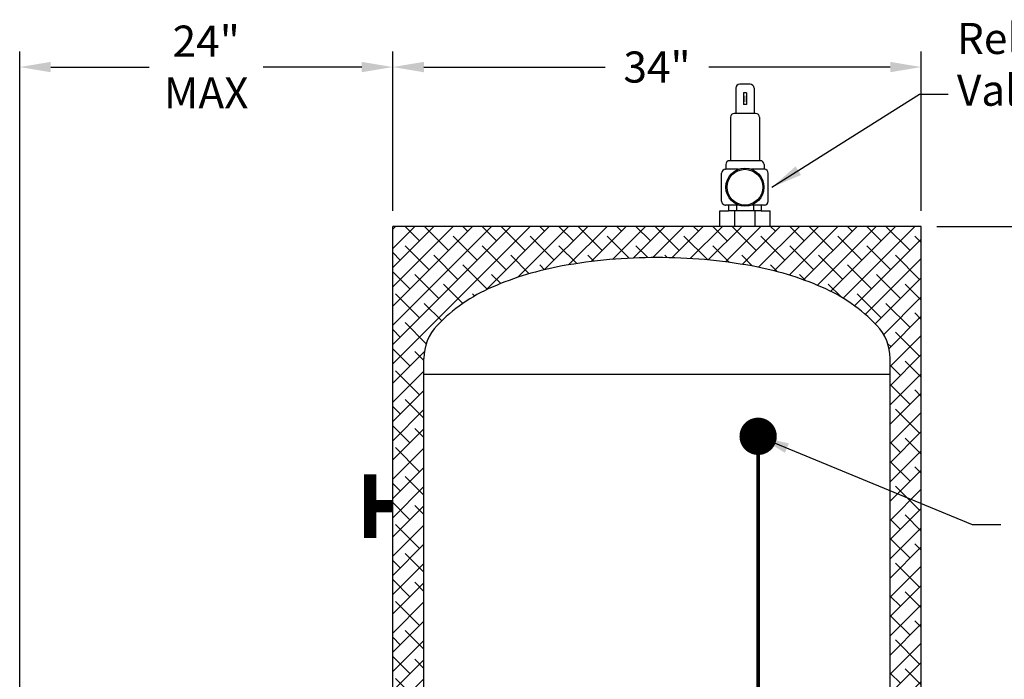
# Model space of a CAD drawing. Units: inches. Extents: x -837 to -610, y -530 to -237.
# Drawn here: x -708 to -645, y -431 to -389 of the extents above; entities that cross this region are included whole.
import ezdxf

# ---------------------------------------------------------------- set-up
doc = ezdxf.new("R2010")
doc.units = ezdxf.units.IN
doc.header["$MEASUREMENT"] = 0
doc.linetypes.add('ACAD_ISO07W100', pattern=[3, 0, -3])
doc.layers.get('0').update_dxf_attribs({"color": 250})
doc.layers.get('Defpoints').update_dxf_attribs({"color": 250})
for name, color, linetype in [('1', 1, 'Continuous'), ('3', 5, 'Continuous'), ('DIM-TEXT', 3, 'Continuous'), ('h1', 6, 'ACAD_ISO07W100')]:
    doc.layers.add(name, color=color, linetype=linetype)
doc.styles.add('TXT', font='txt')
doc.dimstyles.get("Standard").update_dxf_attribs({"dimtxt": 0.18, "dimasz": 0.18, "dimexe": 0.18, "dimexo": 0.0625, "dimgap": 0.09, "dimtad": 0, "dimtih": 1, "dimtoh": 1, "dimdec": 4, "dimzin": 0, "dimdsep": 46, "dimtxsty": 'Standard', "dimcen": 0.09, "dimadec": 0, "dimazin": 0, "dimtfac": 1, "dimtdec": 4, "dimtofl": 0, "dimtmove": 0, "dimatfit": 3, "dimfxl": 0, "dimtolj": 1, "dimtzin": 0, "dimarcsym": 0})

# ---------------------------------------------------------------- blocks, each defined once
blk = doc.blocks.new('*D4')
at = {"layer": 'Defpoints', "color": 0, "ltscale": 3}
for p in [(-650.167, -401.858), (-621.81, -401.858), (-650.167, -491.858)]:
    blk.add_point(p, dxfattribs=at)
at = {"layer": 'DIM-TEXT', "color": 0, "lineweight": -2, "ltscale": 3}
for p, q in [((-649.167, -401.858), (-620.81, -401.858)), ((-621.81, -403.858), (-621.81, -440.718)), ((-621.81, -489.858), (-621.81, -444.718)), ((-649.167, -491.858), (-620.81, -491.858))]:
    blk.add_line(p, q, dxfattribs=at)
at = {"layer": 'DIM-TEXT', "color": 0, "ltscale": 3}
for points in [[(-622.143, -403.858), (-621.477, -403.858), (-621.81, -401.858)], [(-622.143, -489.858), (-621.477, -489.858), (-621.81, -491.858)]]:
    blk.add_solid(points, dxfattribs=at)
at = {"layer": 'DIM-TEXT', "color": 4, "ltscale": 3, "insert": (-621.81, -442.718), "char_height": 2, "attachment_point": 5}
blk.add_mtext('\\A1;90"', dxfattribs=at)
blk = doc.blocks.new('*D8')
at = {"layer": 'Defpoints', "color": 0, "ltscale": 3}
for p in [(-650.167, -391.602), (-684.167, -401.858), (-650.167, -401.858)]:
    blk.add_point(p, dxfattribs=at)
at = {"layer": 'DIM-TEXT', "color": 0, "lineweight": -2, "ltscale": 3}
for p, q in [((-684.167, -400.858), (-684.167, -390.602)), ((-650.167, -400.858), (-650.167, -390.602)), ((-682.167, -391.602), (-670.5, -391.602)), ((-652.167, -391.602), (-663.834, -391.602))]:
    blk.add_line(p, q, dxfattribs=at)
at = {"layer": 'DIM-TEXT', "color": 0, "ltscale": 3}
for points in [[(-682.167, -391.269), (-682.167, -391.936), (-684.167, -391.602)], [(-652.167, -391.269), (-652.167, -391.936), (-650.167, -391.602)]]:
    blk.add_solid(points, dxfattribs=at)
at = {"layer": 'DIM-TEXT', "color": 4, "ltscale": 3, "insert": (-667.167, -391.602), "char_height": 2, "attachment_point": 5}
blk.add_mtext('\\A1;34"', dxfattribs=at)
blk = doc.blocks.new('*D15')
at = {"layer": 'Defpoints', "color": 0}
for p in [(-684.167, -391.602), (-684.167, -401.858), (-708.167, -443.296)]:
    blk.add_point(p, dxfattribs=at)
at = {"layer": 'DIM-TEXT', "color": 0, "lineweight": -2}
for p, q in [((-708.167, -442.296), (-708.167, -390.602)), ((-684.167, -400.858), (-684.167, -390.602)), ((-706.167, -391.602), (-699.834, -391.602)), ((-686.167, -391.602), (-692.5, -391.602))]:
    blk.add_line(p, q, dxfattribs=at)
at = {"layer": 'DIM-TEXT', "color": 0}
for points in [[(-706.167, -391.269), (-706.167, -391.936), (-708.167, -391.602)], [(-686.167, -391.269), (-686.167, -391.936), (-684.167, -391.602)]]:
    blk.add_solid(points, dxfattribs=at)
at = {"layer": 'DIM-TEXT', "color": 4, "insert": (-696.167, -391.602), "char_height": 2, "attachment_point": 5}
blk.add_mtext('\\A1;24"\\PMAX', dxfattribs=at)

msp = doc.modelspace()

# ---------------------------------------------------------------- hatches: boundary and pattern name
at = {"layer": 'h1', "ltscale": 3}
h = msp.add_hatch(dxfattribs=at)
h.set_pattern_fill('ANSI38', color=256, scale=7, style=0)
h.paths.add_polyline_path([(-677.774, -477.954, -0.100094), (-681.312, -475.489, -0.193057), (-682.167, -473.358), (-682.167, -457.449), (-683.28, -457.449), (-683.28, -457.634), (-683.672, -457.634), (-683.672, -457.587), (-683.871, -457.587), (-683.871, -457.536), (-684.167, -457.536), (-684.167, -481.858), (-668.419, -481.858), (-668.419, -480.769), (-668.669, -480.769), (-668.669, -480.019, -0.362087), (-668.914, -479.814, -0.031754), (-673.268, -479.315, -0.057891)], flags=17)
h.paths.add_polyline_path([(-682.167, -441.643, 0.028779), (-684.167, -442.328), (-684.167, -455.284), (-683.871, -455.284), (-683.871, -455.233), (-683.672, -455.233), (-683.672, -455.186), (-683.28, -455.186), (-683.28, -455.371), (-682.167, -455.371)], flags=17)
h.paths.add_polyline_path([(-682.167, -410.358, -0.193057), (-681.312, -408.227, -0.100094), (-677.774, -405.762, -0.057891), (-673.268, -404.401, -0.04443), (-667.167, -403.858, -0.04443), (-661.066, -404.401, -0.057891), (-656.56, -405.762, -0.100094), (-653.022, -408.227, -0.193057), (-652.167, -410.358), (-652.167, -473.358, -0.193057), (-653.022, -475.489, -0.100094), (-656.56, -477.954, -0.057891), (-661.066, -479.315, -0.032693), (-665.549, -479.82, -0.354828), (-665.794, -480.019), (-665.794, -480.769), (-666.044, -480.769), (-666.044, -481.858), (-650.167, -481.858), (-650.167, -401.858), (-684.167, -401.858), (-684.167, -442.328, -0.028779), (-682.167, -441.643)])

# ---------------------------------------------------------------- linework, layer by layer
for p, q in [((-663.132, -400.858), (-662.564, -400.858)), ((-663.132, -401.858), (-663.132, -400.858)), ((-660.457, -400.858), (-659.889, -400.858)), ((-659.889, -401.858), (-659.889, -400.858)), ((-650.167, -401.858), (-684.167, -401.858)), ((-684.167, -455.284), (-684.167, -401.858)), ((-650.167, -481.858), (-650.167, -401.858))]:
    msp.add_line(p, q)
at = {"const_width": 1.2}
msp.add_lwpolyline([(-660.061, -415.358, -1), (-661.261, -415.358, -1)], format="xyb", close=True, dxfattribs=at)
at = {"layer": '1'}
for p, q in [((-661.175, -392.706), (-661.846, -392.706)), ((-662.096, -392.956), (-662.096, -394.582)), ((-661.6, -393.257), (-661.6, -394.005)), ((-661.42, -393.257), (-661.6, -393.257)), ((-661.42, -393.257), (-661.42, -394.005)), ((-660.925, -392.956), (-660.925, -394.582)), ((-660.822, -394.582), (-662.198, -394.582)), ((-661.42, -394.005), (-661.6, -394.005)), ((-662.448, -394.832), (-662.448, -397.626)), ((-660.572, -394.832), (-660.572, -397.626)), ((-660.529, -397.626), (-662.491, -397.626)), ((-661.936, -398.182), (-662.76, -398.182)), ((-662.76, -398.182), (-662.741, -398.182)), ((-662.741, -397.876), (-662.741, -398.182)), ((-662.741, -397.876), (-662.741, -397.932)), ((-660.26, -398.182), (-661.084, -398.182)), ((-660.279, -397.876), (-660.279, -398.182)), ((-660.26, -398.182), (-660.279, -398.182)), ((-663.01, -400.23), (-663.01, -398.432)), ((-660.01, -400.23), (-660.01, -398.432)), ((-661.936, -400.48), (-662.76, -400.48)), ((-662.76, -400.48), (-662.741, -400.48)), ((-662.564, -400.48), (-662.564, -400.858)), ((-660.457, -400.858), (-662.564, -400.858)), ((-662.168, -401.858), (-662.168, -400.858)), ((-662.056, -400.48), (-662.056, -400.858)), ((-660.26, -400.48), (-661.084, -400.48)), ((-660.965, -400.48), (-660.965, -400.858)), ((-660.853, -401.858), (-660.853, -400.858)), ((-660.457, -400.48), (-660.457, -400.858)), ((-660.26, -400.48), (-660.279, -400.48)), ((-682.167, -455.371), (-682.167, -410.358)), ((-652.167, -473.358), (-652.167, -410.358))]:
    msp.add_line(p, q, dxfattribs=at)
at = {"layer": '1', "ltscale": 3}
msp.add_line((-682.167, -411.358), (-652.167, -411.358), dxfattribs=at)
at = {"layer": '1', "const_width": 0.02}
for points in [[(-661.52, -393.433), (-661.52, -393.851)], [(-661.501, -393.433), (-661.501, -393.851)]]:
    msp.add_lwpolyline(points, dxfattribs=at)
at = {"layer": '1'}
msp.add_lwpolyline([(-652.167, -410.358, 0.193057), (-653.022, -408.227, 0.100094), (-656.56, -405.762, 0.057891), (-661.066, -404.401, 0.04443), (-667.167, -403.858, 0.04443), (-673.268, -404.401, 0.057891), (-677.774, -405.762, 0.100094), (-681.312, -408.227, 0.193057), (-682.167, -410.358, 0.193057)], format="xyb", dxfattribs=at)
for radius in [1.225, 1.149]:
    msp.add_circle((-661.51, -399.331), radius, dxfattribs=at)
for centre, start, end in [((-661.846, -392.956), 90, 180), ((-661.175, -392.956), 0, 90), ((-662.198, -394.832), 90, 180), ((-660.822, -394.832), 0, 90), ((-662.491, -397.876), 90, 180), ((-660.529, -397.876), 0, 90), ((-662.76, -398.432), 90, 180), ((-660.26, -398.432), 0, 90), ((-662.76, -400.23), 180, 270), ((-660.26, -400.23), 270, 0)]:
    msp.add_arc(centre, 0.25, start, end, dxfattribs=at)
at = {"layer": '3', "ltscale": 3, "const_width": 0.25}
msp.add_lwpolyline([(-660.661, -415.358), (-660.661, -432.243, -0.418879), (-661.632, -433.243), (-662.062, -433.243)], format="xyb", dxfattribs=at)
at = {"layer": '3', "ltscale": 3, "const_width": 0.8}
for points in [[(-685.615, -417.814), (-685.615, -421.902)], [(-685.615, -419.858), (-684.167, -419.858)]]:
    msp.add_lwpolyline(points, dxfattribs=at)

# ---------------------------------------------------------------- texts
at = {"layer": 'DIM-TEXT', "color": 4, "insert": (-647.873, -388.763), "char_height": 2, "width": 13.0964, "attachment_point": 1, "style": 'TXT'}
msp.add_mtext('Relief\\PValve', dxfattribs=at)

# ---------------------------------------------------------------- dimensions: what is measured, and where the dimension line sits
at = {"layer": 'DIM-TEXT'}
dim = msp.add_linear_dim(base=(-684.167, -391.602), p1=(-708.167, -443.296), p2=(-684.167, -401.858), text='<>\\PMAX', dimstyle='Standard', override={"dimtxt": 2, "dimasz": 2, "dimexe": 1, "dimexo": 1, "dimgap": 1, "dimtih": 0, "dimtoh": 0, "dimdec": 0, "dimpost": '"', "dimclrt": 4, "dimtdec": 0}, dxfattribs=at)
dim.commit()
dim.dimension.update_dxf_attribs({"geometry": '*D15', "text_midpoint": (-696.167, -391.602)})
dim = msp.add_linear_dim(base=(-650.167, -391.602), p1=(-684.167, -401.858), p2=(-650.167, -401.858), dimstyle='Standard', override={"dimtxt": 2, "dimasz": 2, "dimexe": 1, "dimexo": 1, "dimgap": 1, "dimtih": 0, "dimtoh": 0, "dimdec": 0, "dimpost": '"', "dimclrt": 4, "dimtdec": 0}, dxfattribs=at)
dim.commit()
dim.dimension.update_dxf_attribs({"geometry": '*D8', "text_midpoint": (-667.167, -391.602)})
dim = msp.add_linear_dim(base=(-621.81, -401.858), p1=(-650.167, -491.858), p2=(-650.167, -401.858), angle=90, dimstyle='Standard', override={"dimtxt": 2, "dimasz": 2, "dimexe": 1, "dimexo": 1, "dimgap": 1, "dimdec": 0, "dimpost": '"', "dimclrt": 4, "dimtdec": 0}, dxfattribs=at)
dim.commit()
dim.dimension.update_dxf_attribs({"geometry": '*D4', "text_midpoint": (-621.81, -442.718), "dimtype": 160})

# ---------------------------------------------------------------- leaders
for points in [[(-659.772, -399.338), (-650.289, -393.356), (-648.438, -393.356)], [(-660.661, -415.358), (-646.896, -421.026), (-645.045, -421.026)]]:
    msp.add_leader(points, dimstyle='Standard', override={"dimtxt": 2, "dimasz": 2, "dimexe": 1, "dimexo": 1, "dimgap": 1, "dimdec": 0, "dimpost": '"', "dimclrt": 4, "dimtdec": 0}, dxfattribs=at)

doc.saveas('drawing.dxf')
